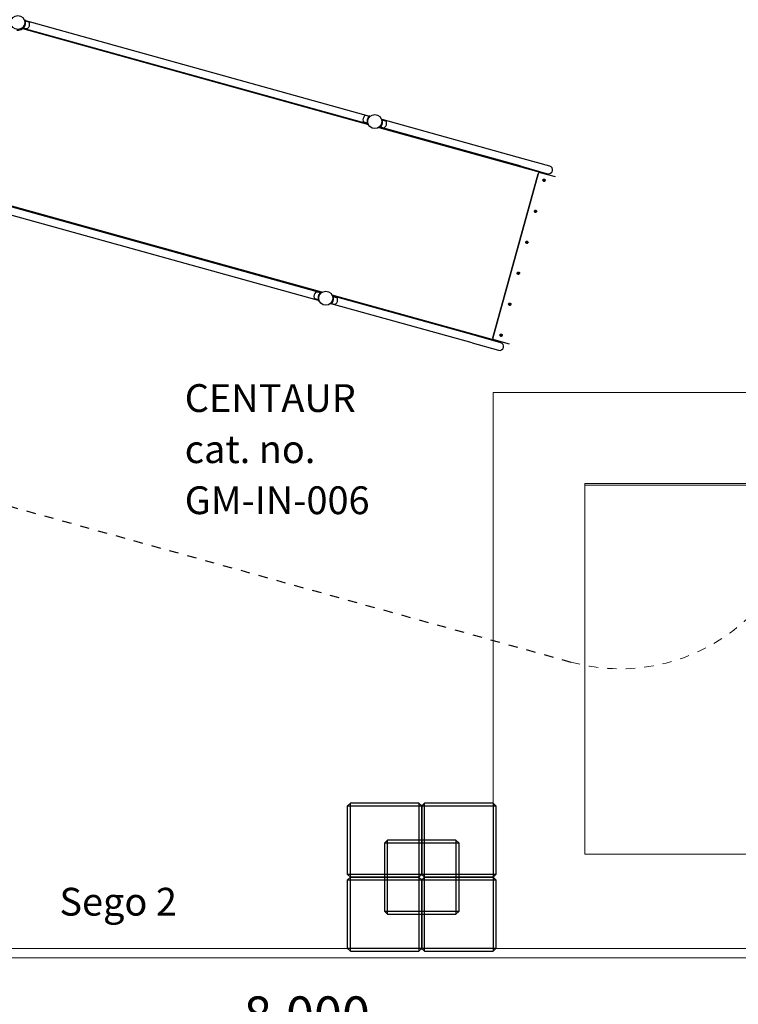
# Model space of a CAD drawing. Units: centimetres. Extents: x 3217 to 6167, y -1685 to 2415.
# Drawn here: x 5095 to 5483, y -130 to 401 of the extents above; entities that cross this region are included whole.
import ezdxf

# ---------------------------------------------------------------- set-up
doc = ezdxf.new("R2010")
doc.units = ezdxf.units.CM
doc.header["$MEASUREMENT"] = 0
doc.linetypes.add('ACAD_ISO03W100', pattern=[10, 5, -5])
doc.linetypes.add('Wipeout_Contour', pattern=[100, 0, -100])
for name, color, linetype in [('InterSystem-description', 7, 'Continuous'), ('InterSystem-dimension', 7, 'Continuous'), ('InterSystem-drawing', 7, 'Continuous'), ('Widoczne (ISO)', 7, 'Continuous'), ('X-Nawierzchnie', 7, 'Continuous'), ('Zabawki3D', 7, 'Continuous')]:
    doc.layers.add(name, color=color, linetype=linetype)
doc.styles.add('GENERATED_STYLE_1', font='txt')
doc.dimstyles.new('GENERATED_STYLE__3', dxfattribs={"dimtxt": 20, "dimasz": 15.2, "dimexe": 0.18, "dimexo": 5, "dimgap": 0.09, "dimtad": 1, "dimtih": 1, "dimtoh": 1, "dimdec": 3, "dimlfac": 0.01, "dimzin": 0, "dimdsep": 46, "dimtxsty": 'GENERATED_STYLE_1', "dimblk": 'ARROWHEAD_2', "dimblk1": 'ARROWHEAD_2', "dimblk2": 'ARROWHEAD_2', "dimcen": 0.09, "dimclrd": 7, "dimclre": 7, "dimclrt": 7, "dimadec": 0, "dimazin": 0, "dimtfac": 1, "dimtdec": 4, "dimtmove": 0, "dimatfit": 3, "dimfxl": 0, "dimtolj": 1, "dimtzin": 0, "dimarcsym": 0})

# ---------------------------------------------------------------- blocks, each defined once
blk = doc.blocks.new('*D13')
at = {"layer": 'InterSystem-dimension', "linetype": 'Continuous'}
for p, q in [((4850, -164.84), (4850, -105)), ((5650, -164.84), (5650, -105)), ((4855.77, -139.84), (4844.23, -159.84)), ((5644.23, -159.84), (5655.77, -139.84)), ((4840.22, -149.84), (4850, -149.84)), ((4850, -149.84), (5650, -149.84)), ((5650, -149.84), (5659.78, -149.84))]:
    blk.add_line(p, q, dxfattribs=at)
at = {"layer": 'InterSystem-dimension', "insert": (5215.81, -145.84), "char_height": 20, "attachment_point": 7, "style": 'GENERATED_STYLE_1'}
blk.add_mtext('\\A1;{\\fArial CE|b0|i0|c238|p34;8,000}', dxfattribs=at)
blk = doc.blocks.new('ARROWHEAD_2')
at = {"color": 0, "linetype": 'Continuous', "lineweight": 0}
for p, q in [((-0.378, -0.655), (0.378, 0.655)), ((0, 0), (-1, 0))]:
    blk.add_line(p, q, dxfattribs=at)

msp = doc.modelspace()

# ---------------------------------------------------------------- linework, layer by layer
at = {"layer": 'InterSystem-drawing', "linetype": 'Continuous'}
for points in [[(5097.95, 398.8895), (5097.9774, 399.019), (5097.9995, 399.1544), (5098.0147, 399.2901), (5098.0299, 399.4257), (5098.0384, 399.5616), (5098.0404, 399.692), (5098.0425, 399.8224), (5098.0383, 399.9478), (5098.03, 400.0634), (5098.0216, 400.1789), (5098.009, 400.2848), (5097.9952, 400.3778), (5097.982, 400.4662), (5097.9668, 400.5484), (5097.9517, 400.6205), (5097.9366, 400.6926), (5097.9217, 400.7545), (5097.9089, 400.804), (5097.8962, 400.8536), (5097.8857, 400.8908), (5097.8788, 400.9152), (5097.8718, 400.9396), (5097.8683, 400.9511), (5097.8683, 400.9511)], [(5096.6778, 396.662), (5096.6778, 396.662), (5096.6867, 396.6701), (5096.7052, 396.6874), (5096.7238, 396.7047), (5096.752, 396.7312), (5096.7884, 396.7671), (5096.8248, 396.8029), (5096.8695, 396.8483), (5096.9196, 396.9023), (5096.9697, 396.9563), (5097.0252, 397.0189), (5097.082, 397.0879), (5097.1418, 397.1605), (5097.2071, 397.2447), (5097.2739, 397.3394), (5097.3406, 397.4341), (5097.4088, 397.5394), (5097.4743, 397.6522), (5097.5397, 397.7651), (5097.6025, 397.8858), (5097.6594, 398.0099), (5097.7162, 398.134), (5097.7671, 398.2614), (5097.8103, 398.3865)], [(5282.4459, 347.1373), (5282.4185, 347.0078), (5282.3964, 346.8724), (5282.3812, 346.7367), (5282.3659, 346.6011), (5282.3575, 346.4653), (5282.3554, 346.3348), (5282.3534, 346.2044), (5282.3575, 346.079), (5282.3659, 345.9634), (5282.3743, 345.8479), (5282.3869, 345.7421), (5282.4007, 345.649), (5282.4139, 345.5607), (5282.4291, 345.4784), (5282.4442, 345.4063), (5282.4593, 345.3342), (5282.4742, 345.2723), (5282.4869, 345.2228), (5282.4997, 345.1732), (5282.5101, 345.136), (5282.5171, 345.1116), (5282.5241, 345.0872), (5282.5276, 345.0757), (5282.5276, 345.0757)], [(5283.7181, 349.3648), (5283.7181, 349.3648), (5283.7092, 349.3567), (5283.6906, 349.3394), (5283.6721, 349.3221), (5283.6439, 349.2956), (5283.6075, 349.2598), (5283.5711, 349.2239), (5283.5263, 349.1785), (5283.4762, 349.1245), (5283.4261, 349.0705), (5283.3707, 349.0079), (5283.3139, 348.9389), (5283.2541, 348.8664), (5283.1888, 348.7821), (5283.122, 348.6874), (5283.0553, 348.5927), (5282.9871, 348.4874), (5282.9216, 348.3746), (5282.8562, 348.2617), (5282.7934, 348.141), (5282.7365, 348.0169), (5282.6797, 347.8928), (5282.6288, 347.7654), (5282.5855, 347.6403)], [(5290.6639, 345.398), (5290.6913, 345.5275), (5290.7134, 345.6629), (5290.7286, 345.7985), (5290.7439, 345.9342), (5290.7523, 346.07), (5290.7544, 346.2004), (5290.7565, 346.3309), (5290.7523, 346.4562), (5290.7439, 346.5718), (5290.7355, 346.6874), (5290.7229, 346.7932), (5290.7091, 346.8862), (5290.6959, 346.9746), (5290.6807, 347.0569), (5290.6656, 347.129), (5290.6505, 347.2011), (5290.6356, 347.263), (5290.6229, 347.3125), (5290.6101, 347.362), (5290.5997, 347.3993), (5290.5927, 347.4237), (5290.5857, 347.448), (5290.5822, 347.4596), (5290.5822, 347.4596)], [(5289.3917, 343.1704), (5289.3917, 343.1704), (5289.4006, 343.1785), (5289.4192, 343.1958), (5289.4377, 343.2131), (5289.4659, 343.2396), (5289.5023, 343.2755), (5289.5387, 343.3114), (5289.5835, 343.3568), (5289.6336, 343.4107), (5289.6837, 343.4647), (5289.7391, 343.5274), (5289.7959, 343.5964), (5289.8557, 343.6689), (5289.921, 343.7531), (5289.9878, 343.8479), (5290.0545, 343.9426), (5290.1227, 344.0478), (5290.1882, 344.1607), (5290.2536, 344.2735), (5290.3164, 344.3943), (5290.3733, 344.5184), (5290.4301, 344.6424), (5290.481, 344.7699), (5290.5243, 344.895)], [(5255.9944, 251.8402), (5255.967, 251.7108), (5255.9449, 251.5753), (5255.9296, 251.4397), (5255.9144, 251.3041), (5255.906, 251.1682), (5255.9039, 251.0378), (5255.9018, 250.9074), (5255.906, 250.782), (5255.9144, 250.6664), (5255.9228, 250.5508), (5255.9353, 250.445), (5255.9491, 250.352), (5255.9623, 250.2636), (5255.9775, 250.1813), (5255.9926, 250.1093), (5256.0077, 250.0372), (5256.0227, 249.9753), (5256.0354, 249.9257), (5256.0481, 249.8762), (5256.0586, 249.839), (5256.0656, 249.8146), (5256.0725, 249.7902), (5256.076, 249.7787), (5256.076, 249.7787)], [(5257.2666, 254.0678), (5257.2666, 254.0678), (5257.2576, 254.0597), (5257.2391, 254.0424), (5257.2205, 254.0251), (5257.1924, 253.9986), (5257.1559, 253.9627), (5257.1195, 253.9268), (5257.0748, 253.8815), (5257.0247, 253.8275), (5256.9746, 253.7735), (5256.9191, 253.7108), (5256.8623, 253.6419), (5256.8025, 253.5693), (5256.7372, 253.4851), (5256.6705, 253.3904), (5256.6037, 253.2957), (5256.5355, 253.1904), (5256.47, 253.0775), (5256.4046, 252.9647), (5256.3418, 252.844), (5256.285, 252.7199), (5256.2281, 252.5958), (5256.1772, 252.4683), (5256.134, 252.3433)], [(5264.2123, 250.101), (5264.2397, 250.2304), (5264.2618, 250.3659), (5264.2771, 250.5015), (5264.2923, 250.6371), (5264.3007, 250.773), (5264.3028, 250.9034), (5264.3049, 251.0339), (5264.3007, 251.1592), (5264.2923, 251.2748), (5264.2839, 251.3904), (5264.2714, 251.4962), (5264.2575, 251.5892), (5264.2444, 251.6776), (5264.2292, 251.7599), (5264.2141, 251.8319), (5264.199, 251.904), (5264.184, 251.9659), (5264.1713, 252.0155), (5264.1586, 252.065), (5264.1481, 252.1022), (5264.1411, 252.1266), (5264.1341, 252.151), (5264.1307, 252.1625), (5264.1307, 252.1625)], [(5262.9401, 247.8734), (5262.9401, 247.8734), (5262.949, 247.8815), (5262.9676, 247.8988), (5262.9861, 247.9161), (5263.0143, 247.9426), (5263.0507, 247.9785), (5263.0872, 248.0144), (5263.1319, 248.0597), (5263.182, 248.1137), (5263.2321, 248.1677), (5263.2875, 248.2304), (5263.3444, 248.2993), (5263.4042, 248.3719), (5263.4694, 248.4561), (5263.5362, 248.5508), (5263.603, 248.6455), (5263.6712, 248.7508), (5263.7366, 248.8637), (5263.8021, 248.9765), (5263.8649, 249.0972), (5263.9217, 249.2213), (5263.9786, 249.3454), (5264.0294, 249.4729), (5264.0727, 249.5979)]]:
    msp.add_open_spline(points, degree=3, knots=[0, 0, 0, 0, 1, 1, 1, 2, 2, 2, 3, 3, 3, 4, 4, 4, 5, 5, 5, 6, 6, 6, 7, 7, 7, 8, 8, 8, 8], dxfattribs=at)
at = {"layer": 'Widoczne (ISO)', "linetype": 'Continuous'}
for p, q in [((5097.4526, 400.9569), (5097.6771, 400.8945)), ((5097.8683, 400.9511), (5097.4895, 400.839)), ((5097.9016, 400.8322), (5283.6283, 349.2801)), ((5097.9606, 400.5772), (5099.569, 400.1307)), ((5096.3186, 396.8713), (5096.5431, 396.809)), ((5096.411, 396.9533), (5096.6778, 396.662)), ((5096.4243, 396.4476), (5283.1223, 344.6259)), ((5096.7676, 396.7467), (5282.4943, 345.1946)), ((5096.9496, 396.9349), (5098.558, 396.4884)), ((5282.4353, 345.4496), (5280.8269, 345.8961)), ((5283.4463, 349.0919), (5281.8379, 349.5384)), ((5283.9849, 349.0736), (5283.7181, 349.3648)), ((5283.8528, 349.2178), (5284.0773, 349.1555)), ((5290.391, 347.403), (5290.1665, 347.4653)), ((5290.5822, 347.4596), (5290.2035, 347.3475)), ((5366.6448, 326.2373), (5290.6155, 347.3407)), ((5290.6745, 347.0856), (5292.2829, 346.6392)), ((5282.5276, 345.0757), (5282.9063, 345.1878)), ((5282.7188, 345.1323), (5282.9433, 345.07)), ((5288.6502, 343.0915), (5377.0641, 318.5505)), ((5289.257, 343.3175), (5289.0325, 343.3798)), ((5289.1249, 343.4617), (5289.3917, 343.1704)), ((5365.5108, 322.1517), (5289.4815, 343.2552)), ((5289.6635, 343.4433), (5291.272, 342.9969)), ((5380.9736, 322.26), (5366.6448, 326.2373)), ((5365.5108, 322.1517), (5379.8396, 318.1745)), ((5350.2179, 229.5898), (5374.7973, 318.1419)), ((5374.8086, 318.1388), (5350.2292, 229.5867)), ((5375.7808, 318.6991), (5375.7921, 318.696)), ((5384.0647, 316.3998), (5375.7921, 318.696)), ((5258.008, 254.1467), (5071.31, 305.9684)), ((5071.45, 305.5352), (5257.1767, 253.9831)), ((5070.316, 301.4497), (5256.0427, 249.8976)), ((5255.9838, 250.1526), (5254.3753, 250.5991)), ((5256.9948, 253.7949), (5255.3863, 254.2414)), ((5256.076, 249.7787), (5256.4548, 249.8908)), ((5256.2672, 249.8352), (5256.4917, 249.7729)), ((5257.5334, 253.7765), (5257.2666, 254.0678)), ((5257.4012, 253.9208), (5257.6258, 253.8585)), ((5351.9498, 228.0713), (5263.5359, 252.6123)), ((5263.9395, 252.106), (5263.7149, 252.1683)), ((5264.1307, 252.1625), (5263.7519, 252.0505)), ((5340.1932, 230.9402), (5264.1639, 252.0437)), ((5264.2229, 251.7886), (5265.8314, 251.3421)), ((5262.8054, 248.0204), (5262.5809, 248.0828)), ((5262.6733, 248.1647), (5262.9401, 247.8734)), ((5339.0592, 226.8547), (5263.0299, 247.9581)), ((5263.2119, 248.1463), (5264.8204, 247.6998)), ((5354.522, 226.963), (5340.1932, 230.9402)), ((5350.7735, 228.6054), (5350.7848, 228.6023)), ((5350.7848, 228.6023), (5359.0574, 226.306)), ((5339.0592, 226.8547), (5353.388, 222.8775))]:
    msp.add_line(p, q, dxfattribs=at)
at = {"layer": 'Widoczne (ISO)', "linetype": 'ACAD_ISO03W100'}
msp.add_line((5079.2629, 141.5516), (5392.4109, 54.6312), dxfattribs=at)
at = {"layer": 'Widoczne (ISO)', "linetype": 'Continuous'}
for centre in [(5093.841, 399.7592), (5286.5549, 346.2676), (5260.1033, 250.9706)]:
    msp.add_circle(centre, 3.805, dxfattribs=at)
for centre, radius, start, end in [((5093.841, 399.7592), 4.2, 340.923849, 348.050069), ((5097.3, 398.799), 2.9302, 313.710023, 15.263895), ((5099.3551, 399.3598), 0.8, 15.263895, 74.486959), ((5093.841, 399.7592), 4.2, 262.946701, 307.957352), ((5098.772, 397.2593), 0.8, 254.486959, 313.710023), ((5283.0958, 347.2278), 2.9302, 133.710023, 195.263895), ((5281.0408, 346.667), 0.8, 195.263895, 254.486959), ((5281.6239, 348.7675), 0.8, 74.486959, 133.710023), ((5286.5549, 346.2676), 4.2, 160.923849, 168.050069), ((5286.5549, 346.2676), 4.2, 340.923849, 348.050069), ((5290.014, 345.3075), 2.9302, 313.710023, 15.263895), ((5292.069, 345.8683), 0.8, 15.263895, 74.486959), ((5291.4859, 343.7677), 0.8, 254.486959, 313.710023), ((5380.4066, 320.2173), 2.12, 254.486959, 74.486959), ((5380.9847, 320.0568), 4.2, 201.016566, 204.49216), ((5256.6443, 251.9307), 2.9302, 133.710023, 195.263895), ((5254.5893, 251.3699), 0.8, 195.263895, 254.486959), ((5255.1723, 253.4705), 0.8, 74.486959, 133.710023), ((5260.1033, 250.9706), 4.2, 160.923849, 168.050069), ((5260.1033, 250.9706), 4.2, 340.923849, 348.050069), ((5263.5624, 250.0105), 2.9302, 313.710023, 15.263895), ((5265.6174, 250.5713), 0.8, 15.263895, 74.486959), ((5265.0344, 248.4707), 0.8, 254.486959, 313.710023), ((5354.5332, 224.7597), 4.2, 124.481758, 127.957352), ((5353.955, 224.9202), 2.12, 254.486959, 74.486959)]:
    msp.add_arc(centre, radius, start, end, dxfattribs=at)
at = {"layer": 'Widoczne (ISO)', "color": 1, "linetype": 'ACAD_ISO03W100', "lineweight": 18}
msp.add_arc((5419.1566, 150.9882), 100, 254.486959, 344.486959, dxfattribs=at)
at = {"layer": 'Widoczne (ISO)', "linetype": 'Continuous'}
for centre, major_axis, start_param, end_param in [((5375.5668, 317.9283), (-0.214, -0.7709), 3.14159265, 4.71238898), ((5375.5781, 317.9252), (-0.214, -0.7709), 3.14159265, 4.71238898), ((5377.9629, 314.6168), (-0.1337, -0.4818), 0.00293625, 3.13865641), ((5373.3199, 297.8892), (-0.1337, -0.4818), 0.00293625, 3.13865641), ((5368.6768, 281.1617), (-0.1337, -0.4818), 0.00293625, 3.13865641), ((5364.0337, 264.4341), (-0.1337, -0.4818), 0.00293625, 3.13865641), ((5359.3907, 247.7065), (-0.1337, -0.4818), 0.00293625, 3.13865641), ((5350.9875, 229.3762), (-0.214, -0.7709), 4.71238898, 6.28318531), ((5350.9988, 229.3731), (-0.214, -0.7709), 4.71238898, 6.28318531), ((5354.7476, 230.979), (-0.1337, -0.4818), 0.00293625, 3.13865641)]:
    msp.add_ellipse(centre, major_axis=major_axis, ratio=0.99828014, start_param=start_param, end_param=end_param, dxfattribs=at)
for centre, major_axis in [((5377.9742, 314.6137), (-0.1738, -0.6263)), ((5377.9658, 314.616), (-0.1337, -0.4818)), ((5373.3312, 297.8861), (-0.1738, -0.6263)), ((5373.3227, 297.8884), (-0.1337, -0.4818)), ((5368.6881, 281.1585), (-0.1738, -0.6263)), ((5368.6796, 281.1609), (-0.1337, -0.4818)), ((5364.045, 264.431), (-0.1738, -0.6263)), ((5364.0366, 264.4333), (-0.1337, -0.4818)), ((5359.402, 247.7034), (-0.1738, -0.6263)), ((5359.3935, 247.7057), (-0.1337, -0.4818)), ((5354.7589, 230.9758), (-0.1738, -0.6263)), ((5354.7504, 230.9782), (-0.1337, -0.4818))]:
    msp.add_ellipse(centre, major_axis=major_axis, ratio=0.99828014, dxfattribs=at)
at = {"layer": 'X-Nawierzchnie', "color": 89, "linetype": 'Continuous', "lineweight": 18, "flags": 128}
for points in [[(4850, -900), (3650, -900), (3650, 350), (4250, 350), (4400, 350), (4400, 1100), (5650, 1100), (5650, -100), (4850, -100), (4850, -250)], [(4400, 350), (4850, 350), (4850, -100), (5350.3865, -100), (5350.3865, 200), (5650, 200), (5650, 564.6447), (5114.6447, 1100), (4699.6135, 1100), (4699.6135, 800), (4400, 800)], [(5350.3865, -100), (5350.3865, 200), (5650, 200), (5650, -100)], [(5600, -48.996), (5600, 150.9882), (5400, 150.9882), (5400, -48.996)], [(5600, -48.996), (5400, -48.996), (5400, 150), (5600, 150)]]:
    msp.add_lwpolyline(points, close=True, dxfattribs=at)
at = {"layer": 'Zabawki3D', "linetype": 'Continuous', "flags": 128}
for points in [[(5273.3865, -21.5), (5271.8865, -23)], [(5271.8865, -23), (5273.3865, -23), (5310.3865, -23), (5311.8865, -23)], [(5271.8865, -60), (5271.8865, -23)], [(5273.3865, -61.5), (5273.3865, -60), (5273.3865, -23), (5273.3865, -21.5)], [(5310.3865, -21.5), (5273.3865, -21.5)], [(5310.3865, -21.5), (5310.3865, -23), (5310.3865, -60), (5310.3865, -61.5)], [(5311.8865, -23), (5310.3865, -21.5)], [(5313.3865, -21.5), (5311.8865, -23)], [(5311.8865, -23), (5311.8865, -60)], [(5311.8865, -23), (5313.3865, -23), (5350.3865, -23), (5351.8865, -23)], [(5311.8865, -60), (5311.8865, -23)], [(5313.3865, -61.5), (5313.3865, -60), (5313.3865, -23), (5313.3865, -21.5)], [(5350.3865, -21.5), (5313.3865, -21.5)], [(5350.3865, -21.5), (5350.3865, -23), (5350.3865, -60), (5350.3865, -61.5)], [(5351.8865, -23), (5350.3865, -21.5)], [(5351.8865, -23), (5351.8865, -60)], [(5293.3865, -41.5), (5291.8865, -43)], [(5293.3865, -81.5), (5293.3865, -80), (5293.3865, -43), (5293.3865, -41.5)], [(5330.3865, -41.5), (5293.3865, -41.5)], [(5330.3865, -41.5), (5330.3865, -43), (5330.3865, -80), (5330.3865, -81.5)], [(5331.8865, -43), (5330.3865, -41.5)], [(5291.8865, -43), (5293.3865, -43), (5330.3865, -43), (5331.8865, -43)], [(5291.8865, -80), (5291.8865, -43)], [(5331.8865, -43), (5331.8865, -80)], [(5311.8865, -60), (5310.3865, -60), (5273.3865, -60), (5271.8865, -60)], [(5271.8865, -60), (5273.3865, -61.5)], [(5271.8865, -63), (5273.3865, -61.5)], [(5271.8865, -63), (5273.3865, -63), (5310.3865, -63), (5311.8865, -63)], [(5273.3865, -61.5), (5310.3865, -61.5)], [(5310.3865, -61.5), (5273.3865, -61.5)], [(5311.8865, -60), (5310.3865, -61.5)], [(5311.8865, -63), (5310.3865, -61.5)], [(5351.8865, -60), (5350.3865, -60), (5313.3865, -60), (5311.8865, -60)], [(5311.8865, -60), (5313.3865, -61.5)], [(5311.8865, -63), (5313.3865, -61.5)], [(5311.8865, -63), (5313.3865, -63), (5350.3865, -63), (5351.8865, -63)], [(5313.3865, -61.5), (5350.3865, -61.5)], [(5350.3865, -61.5), (5313.3865, -61.5)], [(5351.8865, -60), (5350.3865, -61.5)], [(5351.8865, -63), (5350.3865, -61.5)], [(5331.8865, -80), (5330.3865, -80), (5293.3865, -80), (5291.8865, -80)], [(5291.8865, -80), (5293.3865, -81.5)], [(5293.3865, -81.5), (5330.3865, -81.5)], [(5331.8865, -80), (5330.3865, -81.5)]]:
    msp.add_lwpolyline(points, dxfattribs=at)

# ---------------------------------------------------------------- texts
at = {"layer": 'InterSystem-description', "linetype": 'Continuous', "insert": (5183.9506, 204.5692), "char_height": 15, "attachment_point": 1, "line_spacing_factor": 1.102659, "style": 'GENERATED_STYLE_1'}
msp.add_mtext('\\A1;{\\fArial CE|b0|i0|c238|p34;CENTAUR\\P\\fArial CE|b0|i0|c238|p34;cat. no. \\P\\fArial CE|b0|i0|c238|p34;GM-IN-006}', dxfattribs=at)
at = {"layer": 'InterSystem-description', "linetype": 'Continuous', "insert": (5116.3021, -67.2235), "char_height": 15, "attachment_point": 1, "style": 'GENERATED_STYLE_1'}
msp.add_mtext('\\A1;{\\fArial CE|b0|i0|c238|p34;Sego 2}', dxfattribs=at)

# ---------------------------------------------------------------- next in the draw order: wipeouts: each hides what was drawn before it
at = {"color": 254, "linetype": 'Wipeout_Contour', "lineweight": 0, "ltscale": 21014.028819}
msp.add_wipeout([(5650, -100), (4850, -100), (4855, -105), (5655, -105)], dxfattribs=at).dxf.layer = 'X-Nawierzchnie'

# ---------------------------------------------------------------- next in the draw order: linework, layer by layer
at = {"layer": 'X-Nawierzchnie', "color": 87, "linetype": 'Continuous', "lineweight": 18, "flags": 128}
for points in [[(5650, -100), (4850, -100)], [(4855, -105), (5655, -105)]]:
    msp.add_lwpolyline(points, dxfattribs=at)
at = {"layer": 'Zabawki3D', "linetype": 'Continuous', "flags": 128}
for points in [[(5271.8865, -100), (5271.8865, -63)], [(5273.3865, -101.5), (5273.3865, -100), (5273.3865, -63), (5273.3865, -61.5)], [(5310.3865, -61.5), (5310.3865, -63), (5310.3865, -100), (5310.3865, -101.5)], [(5311.8865, -100), (5311.8865, -63)], [(5311.8865, -63), (5311.8865, -100)], [(5313.3865, -101.5), (5313.3865, -100), (5313.3865, -63), (5313.3865, -61.5)], [(5350.3865, -61.5), (5350.3865, -63), (5350.3865, -100), (5350.3865, -101.5)], [(5351.8865, -63), (5351.8865, -100)], [(5311.8865, -100), (5310.3865, -100), (5273.3865, -100), (5271.8865, -100)], [(5271.8865, -100), (5273.3865, -101.5)], [(5310.3865, -101.5), (5311.8865, -100)], [(5351.8865, -100), (5350.3865, -100), (5313.3865, -100), (5311.8865, -100)], [(5311.8865, -100), (5313.3865, -101.5)], [(5350.3865, -101.5), (5351.8865, -100)], [(5273.3865, -101.5), (5310.3865, -101.5)], [(5313.3865, -101.5), (5350.3865, -101.5)]]:
    msp.add_lwpolyline(points, dxfattribs=at)

# ---------------------------------------------------------------- next in the draw order: dimensions: what is measured, and where the dimension line sits
at = {"layer": 'InterSystem-dimension', "linetype": 'Continuous'}
dim = msp.add_linear_dim(base=(5650, -149.8362), p1=(4850, -100), p2=(5650, -100), dimstyle='GENERATED_STYLE__3', dxfattribs=at)
dim.commit()
dim.dimension.update_dxf_attribs({"geometry": '*D13', "text_midpoint": (5250, -135.8362), "dimtype": 160})

doc.saveas('drawing.dxf')
